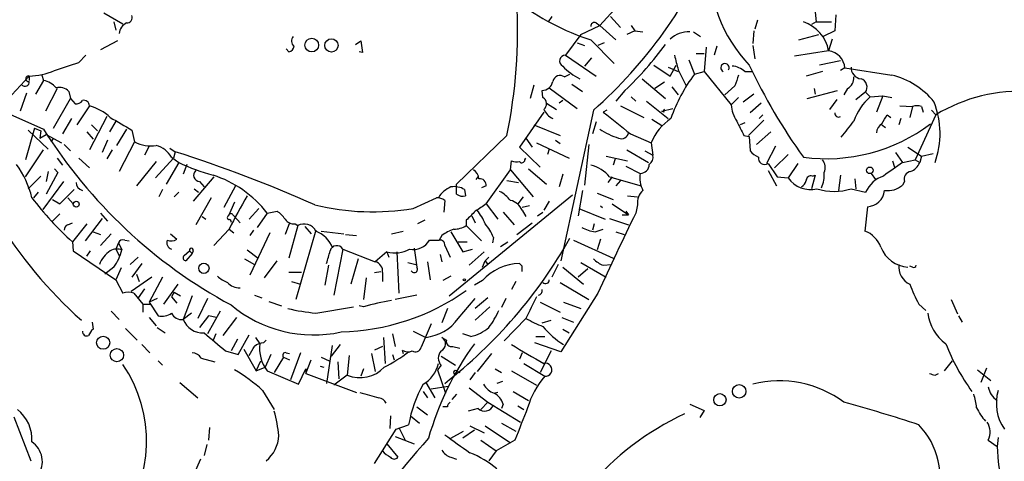
# Model space of a CAD drawing. Extents: x 0 to 962, y 1 to 880.
# Drawn here: x 323 to 416, y 342 to 383 of the extents above; entities that cross this region are included whole.
import ezdxf

# ---------------------------------------------------------------- set-up
doc = ezdxf.new("R2010")
doc.units = 0
doc.header["$MEASUREMENT"] = 0
doc.layers.add('MAIN', color=5, linetype='CONTINUOUS')

msp = doc.modelspace()

# ---------------------------------------------------------------- linework, layer by layer
at = {"layer": 'MAIN'}
for p, q in [((377.6133, 382.9473), (379.3067, 384.81)), ((397.764, 385.1487), (397.9333, 383.286)), ((331.0467, 384.1327), (332.8247, 383.1167)), ((399.796, 383.9633), (399.7113, 382.4393)), ((331.978, 383.286), (332.1473, 382.524)), ((373.126, 383.794), (372.7873, 383.286)), ((375.8353, 382.1007), (377.6133, 382.9473)), ((377.2747, 383.2013), (377.6133, 382.9473)), ((377.6133, 382.9473), (379.1373, 381.5927)), ((378.6293, 383.794), (379.5607, 382.778)), ((380.5767, 382.9473), (380.9153, 382.4393)), ((392.43, 383.4553), (392.176, 382.6087)), ((397.9333, 383.286), (397.51, 383.032)), ((397.9333, 383.286), (399.3727, 383.286)), ((375.8353, 382.1007), (374.396, 380.1533)), ((380.9153, 382.4393), (380.1533, 382.1007)), ((380.9153, 382.4393), (381.6773, 382.3547)), ((386.4187, 382.3547), (387.096, 381.9313)), ((392.0913, 382.4393), (392.0067, 381.254)), ((396.3247, 381.5927), (398.1873, 382.1007)), ((399.7113, 382.4393), (398.6107, 381.9313)), ((332.3167, 381.508), (330.708, 380.6613)), ((354.6687, 381.1693), (355.1767, 381.508)), ((355.1767, 381.508), (355.346, 380.4073)), ((375.4967, 381.3387), (376.174, 381.0847)), ((376.7667, 381.5927), (378.968, 379.3913)), ((378.0367, 381.3387), (377.444, 381.0847)), ((392.0067, 381.0847), (392.176, 379.8147)), ((399.4573, 381.6773), (399.1187, 380.5767)), ((328.676, 379.476), (329.3533, 380.1533)), ((348.4033, 380.492), (348.1493, 380.746)), ((355.346, 380.4073), (355.0073, 380.492)), ((374.396, 380.1533), (377.2747, 378.206)), ((386.6727, 380.3227), (387.4347, 380.3227)), ((387.604, 380.9153), (387.4347, 378.6293)), ((388.62, 381), (388.366, 380.1533)), ((399.1187, 380.5767), (395.9013, 380.0687)), ((376.8513, 379.8993), (376.174, 379.1373)), ((382.6933, 379.222), (384.2173, 378.206)), ((384.2173, 378.206), (384.81, 379.222)), ((385.9953, 379.73), (386.5033, 378.3753)), ((400.2193, 379.6453), (398.272, 379.222)), ((325.2047, 378.2907), (325.374, 377.7827)), ((374.3113, 378.1213), (374.8193, 378.3753)), ((384.048, 379.0527), (384.9793, 378.6293)), ((384.9793, 378.7987), (385.7413, 377.2747)), ((386.5033, 378.3753), (387.4347, 378.6293)), ((387.4347, 378.6293), (389.9747, 375.4967)), ((391.2447, 378.6293), (391.922, 378.6293)), ((398.526, 378.6293), (397.002, 378.206)), ((400.6427, 378.968), (400.2193, 378.714)), ((400.6427, 378.968), (405.0453, 378.2907)), ((321.9873, 376.0047), (324.0193, 378.206)), ((324.0193, 378.206), (324.0193, 377.7827)), ((325.374, 377.7827), (324.612, 376.5127)), ((371.4327, 377.3593), (371.094, 376.0893)), ((374.9887, 377.444), (376.0047, 376.7667)), ((381.5927, 377.952), (383.794, 376.0893)), ((383.7093, 377.6133), (382.778, 377.0207)), ((323.7653, 376.5973), (323.1727, 374.904)), ((326.644, 377.0207), (325.5433, 374.904)), ((327.7447, 376.7667), (327.914, 376.0893)), ((372.2793, 376.174), (372.1947, 376.8513)), ((372.872, 377.1053), (375.4967, 375.158)), ((379.984, 376.8513), (379.1373, 375.8353)), ((384.3867, 377.19), (384.9793, 376.428)), ((390.3133, 377.2747), (389.382, 376.428)), ((392.0913, 376.5127), (391.0753, 375.7507)), ((397.0867, 376.0893), (399.9653, 376.8513)), ((397.764, 377.0207), (397.8487, 376.5127)), ((400.8967, 377.0207), (400.558, 376.428)), ((401.6587, 376.0047), (402.5053, 376.682)), ((402.59, 376.682), (403.0133, 376.2587)), ((326.3053, 373.2953), (327.914, 376.0893)), ((327.914, 376.0893), (328.3373, 375.5813)), ((372.618, 375.666), (373.5493, 375.0733)), ((374.142, 375.92), (373.8033, 375.666)), ((380.5767, 376.2587), (381, 375.8353)), ((382.016, 375.8353), (384.048, 374.2267)), ((390.652, 376.174), (389.9747, 375.4967)), ((392.7687, 375.666), (391.7527, 374.7347)), ((399.8807, 376.0047), (399.2033, 375.0733)), ((403.0133, 376.2587), (404.1987, 376.3433)), ((404.1987, 376.3433), (403.606, 374.8193)), ((404.1987, 376.3433), (405.0453, 376.174)), ((320.2093, 375.4967), (325.374, 373.2107)), ((329.692, 375.412), (328.5067, 373.634)), ((372.364, 374.8193), (370.078, 371.5173)), ((377.0207, 374.9887), (373.9727, 360.8493)), ((378.2907, 374.9887), (377.952, 374.8193)), ((379.5607, 375.412), (381.762, 374.3113)), ((383.4553, 374.904), (384.4713, 375.158)), ((383.6247, 374.8193), (383.4553, 374.904)), ((405.8073, 375.412), (406.9927, 375.3273)), ((406.9927, 375.3273), (406.7387, 374.3113)), ((407.8393, 375.3273), (408.0087, 374.8193)), ((408.7707, 374.9887), (409.194, 374.5653)), ((327.9987, 374.2267), (327.152, 372.7873)), ((331.3007, 374.396), (329.692, 371.2633)), ((332.1473, 373.9727), (331.5547, 372.9567)), ((377.2747, 373.888), (376.936, 372.7873)), ((382.524, 374.142), (383.4553, 373.5493)), ((391.2447, 373.8033), (390.8213, 373.634)), ((393.0227, 374.0573), (391.5833, 372.618)), ((392.5993, 374.2267), (392.938, 374.5653)), ((404.622, 374.5653), (404.9607, 374.3113)), ((405.892, 374.2267), (405.7227, 373.634)), ((409.194, 374.5653), (407.2467, 370.332)), ((324.5273, 373.2953), (323.6807, 370.332)), ((323.9347, 373.126), (325.7973, 371.348)), ((324.5273, 373.2953), (325.12, 373.0413)), ((325.12, 373.0413), (325.0353, 372.364)), ((329.438, 372.9567), (330.0307, 372.2793)), ((329.8613, 373.634), (330.454, 373.0413)), ((333.1633, 373.2107), (332.232, 371.6867)), ((333.6713, 373.126), (333.9253, 372.0253)), ((371.4327, 373.634), (373.888, 372.618)), ((380.492, 372.7873), (382.4393, 371.9407)), ((393.7, 372.9567), (392.3453, 371.7713)), ((404.114, 373.634), (404.4527, 373.38)), ((325.0353, 372.364), (325.628, 372.7027)), ((325.628, 372.7027), (327.0673, 371.9407)), ((326.3053, 372.364), (326.0513, 372.0253)), ((331.3853, 372.1947), (330.8773, 371.0093)), ((333.9253, 372.0253), (332.486, 369.2313)), ((368.8927, 372.618), (364.1513, 368.046)), ((370.6707, 372.364), (371.2633, 371.5173)), ((371.6867, 371.9407), (374.7347, 370.5013)), ((373.4647, 372.1947), (373.888, 371.856)), ((382.4393, 371.9407), (382.6087, 370.7553)), ((391.16, 372.618), (391.668, 372.5333)), ((391.668, 372.5333), (391.7527, 371.1787)), ((323.6807, 368.7233), (325.374, 371.2633)), ((327.3213, 371.7713), (327.914, 371.1787)), ((331.8087, 371.2633), (331.3007, 370.4167)), ((335.28, 371.602), (334.8567, 370.7553)), ((337.2273, 371.4327), (337.7353, 371.094)), ((337.7353, 371.094), (337.566, 370.5013)), ((370.078, 371.5173), (372.0253, 369.6547)), ((372.872, 371.348), (372.7027, 370.84)), ((376.5973, 371.7713), (376.174, 367.9613)), ((380.1533, 371.2633), (382.1853, 370.078)), ((381.8467, 371.1787), (382.6087, 370.7553)), ((394.1233, 371.602), (393.2767, 369.9933)), ((405.384, 371.0093), (406.0613, 370.078)), ((406.5693, 371.5173), (407.8393, 370.6707)), ((407.8393, 370.6707), (408.94, 370.9247)), ((326.644, 370.5013), (327.152, 369.824)), ((328.676, 370.5013), (329.692, 369.57)), ((335.9573, 370.1627), (334.0947, 367.8767)), ((337.566, 370.5013), (335.8727, 368.6387)), ((338.074, 370.078), (336.8887, 368.046)), ((337.3967, 370.586), (338.074, 370.078)), ((369.2313, 369.4007), (369.316, 370.2473)), ((370.586, 370.332), (370.6707, 370.5013)), ((378.206, 370.6707), (380.238, 370.2473)), ((379.0527, 370.4167), (378.8833, 369.824)), ((393.446, 369.9933), (394.2927, 368.7233)), ((395.3087, 370.84), (394.0387, 369.57)), ((396.24, 369.9933), (395.3087, 368.6387)), ((405.13, 370.2473), (405.2993, 369.6547)), ((406.0613, 370.078), (407.2467, 370.332)), ((407.2467, 370.332), (407.67, 370.078)), ((407.8393, 370.6707), (407.67, 370.078)), ((325.7973, 369.2313), (325.628, 368.3)), ((326.7287, 369.1467), (325.628, 367.1147)), ((326.39, 369.4853), (326.7287, 369.1467)), ((338.836, 369.9087), (338.4973, 368.9773)), ((366.9453, 366.1833), (369.2313, 369.4007)), ((369.2313, 369.4007), (371.348, 366.8607)), ((370.9247, 369.4853), (372.618, 368.046)), ((380.0687, 369.7393), (381.4233, 369.062)), ((393.446, 369.316), (394.208, 367.8767)), ((403.098, 369.062), (403.5213, 368.4693)), ((325.12, 368.808), (323.9347, 367.6227)), ((327.2367, 368.3), (325.2893, 365.6753)), ((341.376, 368.7233), (339.4287, 366.4373)), ((340.0213, 368.3), (340.4447, 367.792)), ((366.014, 368.4693), (366.1833, 368.7233)), ((368.8927, 368.3847), (369.9933, 368.2153)), ((374.142, 368.9773), (373.8033, 367.792)), ((378.7987, 368.7233), (378.3753, 368.2153)), ((378.5447, 368.7233), (381.508, 367.8767)), ((379.5607, 368.3847), (379.1373, 367.8767)), ((394.2927, 368.7233), (395.3087, 368.6387)), ((397.8487, 368.8927), (397.51, 367.6227)), ((397.5947, 368.808), (397.8487, 368.8927)), ((400.2193, 368.8927), (400.05, 367.4533)), ((401.574, 368.554), (401.6587, 367.6227)), ((406.2307, 368.3), (406.0613, 367.9613)), ((324.866, 367.284), (324.4427, 366.776)), ((326.898, 366.1833), (328.2527, 367.538)), ((336.55, 367.538), (336.2113, 366.8607)), ((338.074, 367.284), (337.6507, 366.8607)), ((339.5133, 367.6227), (339.9367, 367.284)), ((343.408, 367.8767), (342.3073, 365.8447)), ((364.1513, 367.1147), (364.1513, 368.046)), ((364.9133, 367.538), (364.998, 366.9453)), ((366.9453, 367.8767), (366.522, 367.7073)), ((376.0047, 367.4533), (375.5813, 365.0827)), ((377.3593, 367.1993), (378.8833, 366.6067)), ((401.2353, 367.6227), (402.59, 367.284)), ((326.2207, 366.6067), (326.898, 366.1833)), ((327.66, 366.776), (328.168, 366.1833)), ((341.122, 366.776), (339.6827, 364.236)), ((343.3233, 366.3527), (342.7307, 365.0827)), ((360.0873, 365.76), (362.2887, 366.776)), ((363.0507, 366.522), (362.966, 365.4213)), ((363.474, 357.5473), (375.0733, 367.03)), ((370.4167, 366.8607), (369.9087, 366.1833)), ((372.872, 366.4373), (372.364, 365.5907)), ((380.238, 366.9453), (381.1693, 366.8607)), ((330.708, 365.3367), (331.3853, 364.5747)), ((345.6093, 365.76), (344.678, 364.744)), ((346.3713, 365.3367), (345.44, 363.982)), ((346.3713, 365.3367), (347.3027, 365.506)), ((366.9453, 366.1833), (368.046, 364.744)), ((368.554, 365.4213), (369.57, 364.236)), ((371.0093, 366.014), (370.332, 365.8447)), ((370.332, 365.5907), (370.6707, 364.998)), ((371.7713, 365.0827), (372.2793, 365.4213)), ((375.666, 365.76), (378.1213, 364.744)), ((377.698, 366.014), (377.8673, 365.8447)), ((378.7987, 366.1833), (380.3227, 365.1673)), ((380.0687, 365.506), (380.3227, 365.1673)), ((381.1693, 366.0987), (381, 365.3367)), ((402.7593, 365.9293), (402.5053, 363.6433)), ((326.898, 365.252), (326.2207, 364.5747)), ((330.8773, 364.8287), (329.2687, 362.712)), ((340.2753, 364.998), (340.614, 364.744)), ((342.9, 364.744), (342.9847, 364.49)), ((343.154, 365.1673), (343.3233, 364.998)), ((343.3233, 364.998), (343.8313, 364.4053)), ((361.188, 364.6593), (360.5107, 364.3207)), ((365.0827, 364.6593), (365.0827, 364.1513)), ((365.5907, 365.0827), (365.9293, 364.4053)), ((378.5447, 364.8287), (380.3227, 364.236)), ((379.73, 365.1673), (380.3227, 365.1673)), ((327.66, 364.236), (328.0833, 364.4053)), ((329.438, 364.3207), (328.0833, 362.6273)), ((330.0307, 363.5587), (330.708, 363.3047)), ((342.8153, 363.8127), (341.376, 362.2887)), ((342.8153, 363.8127), (343.2387, 363.474)), ((345.1013, 363.728), (344.7627, 363.22)), ((348.488, 364.4053), (348.0647, 363.3047)), ((349.25, 364.1513), (348.4033, 361.1033)), ((348.996, 364.3207), (349.25, 364.1513)), ((350.9433, 363.728), (349.0807, 357.2087)), ((349.9273, 364.0667), (350.52, 363.3893)), ((351.4513, 363.6433), (353.568, 363.3893)), ((358.0553, 363.3893), (359.156, 363.6433)), ((363.6433, 363.5587), (364.744, 361.696)), ((365.0827, 364.1513), (366.522, 362.712)), ((369.824, 363.3047), (371.2633, 364.4053)), ((377.1053, 364.3207), (376.936, 363.728)), ((377.19, 363.5587), (377.952, 363.8127)), ((379.1373, 363.5587), (379.8993, 363.3047)), ((328.0833, 362.6273), (328.168, 361.7807)), ((330.708, 362.2887), (331.724, 363.3893)), ((332.994, 362.7967), (333.4173, 362.712)), ((337.312, 363.3893), (337.9047, 362.8813)), ((346.6253, 363.474), (344.7627, 359.4947)), ((353.7373, 363.3047), (354.7533, 363.22)), ((361.6113, 362.7967), (362.5427, 362.7967)), ((362.7967, 363.22), (362.5427, 362.7967)), ((364.3207, 362.6273), (365.1673, 362.6273)), ((367.6227, 363.0507), (367.538, 362.5427)), ((368.3, 362.204), (368.9773, 362.6273)), ((375.158, 362.7967), (378.8833, 361.1033)), ((377.698, 362.8813), (377.3593, 361.8653)), ((328.168, 361.7807), (332.1473, 359.0713)), ((329.438, 361.2727), (329.7767, 361.7807)), ((332.4013, 362.5427), (332.1473, 361.95)), ((332.1473, 361.95), (332.486, 361.3573)), ((332.4013, 362.5427), (332.74, 361.8653)), ((338.582, 361.3573), (339.09, 361.7807)), ((339.09, 361.7807), (339.344, 361.5267)), ((339.4287, 361.7807), (339.344, 361.5267)), ((344.5087, 361.8653), (345.5247, 361.1033)), ((353.4833, 361.95), (352.6367, 357.632)), ((353.4833, 361.95), (356.5313, 360.7647)), ((357.632, 361.696), (356.5313, 360.7647)), ((357.632, 361.696), (357.8013, 361.188)), ((358.5633, 361.696), (358.7327, 357.8013)), ((363.0507, 362.2887), (363.5587, 361.188)), ((364.744, 361.696), (365.6753, 361.95)), ((366.776, 361.696), (365.3367, 360.426)), ((334.264, 361.188), (333.502, 360.5107)), ((339.344, 361.5267), (338.7513, 360.8493)), ((344.2547, 361.0187), (345.186, 360.5107)), ((346.1173, 359.2407), (347.3027, 360.8493)), ((354.9227, 361.0187), (354.2453, 358.648)), ((361.442, 360.7647), (361.696, 359.0713)), ((362.6273, 361.442), (362.7967, 360.7647)), ((366.6067, 360.2567), (366.8607, 360.8493)), ((367.1993, 361.188), (366.8607, 360.8493)), ((366.8607, 360.8493), (367.1147, 360.5107)), ((331.978, 360.2567), (331.1313, 359.5793)), ((332.6553, 360.172), (332.1473, 359.0713)), ((334.6027, 360.5953), (333.6713, 359.3253)), ((352.1287, 360.426), (351.79, 358.5633)), ((356.4467, 359.7487), (357.0393, 359.8333)), ((359.5793, 360.68), (360.3413, 360.5107)), ((370.332, 360.3413), (370.078, 360.5953)), ((373.7187, 360.5107), (373.126, 359.3253)), ((374.142, 360.2567), (376.0893, 358.648)), ((376.5127, 360.0873), (375.5813, 359.3253)), ((375.8353, 360.68), (378.206, 359.3253)), ((377.952, 360.426), (378.714, 360.5107)), ((406.9927, 360.2567), (406.7387, 360.3413)), ((332.1473, 359.0713), (332.8247, 357.8013)), ((335.534, 359.3253), (333.5867, 357.9707)), ((334.0947, 359.5793), (334.3487, 358.902)), ((336.55, 359.3253), (335.28, 356.9547)), ((349.5887, 359.7487), (348.4033, 359.7487)), ((348.6573, 358.902), (349.504, 358.648)), ((355.6847, 359.2407), (355.4307, 357.2087)), ((357.2087, 359.7487), (357.2087, 358.902)), ((363.6433, 359.41), (362.8813, 358.9867)), ((366.6067, 358.9867), (365.8447, 358.5633)), ((369.7393, 358.902), (369.316, 358.14)), ((334.8567, 358.2247), (334.264, 357.378)), ((337.9893, 358.648), (336.6347, 356.7853)), ((373.888, 358.8173), (376.5973, 357.2087)), ((333.8407, 357.8013), (334.6873, 356.7853)), ((336.042, 357.2933), (335.28, 356.9547)), ((337.6507, 357.886), (337.3967, 357.4627)), ((337.3967, 357.4627), (337.9047, 356.87)), ((337.6507, 357.886), (338.2433, 357.5473)), ((339.344, 357.5473), (338.4973, 355.346)), ((340.7833, 357.2933), (339.852, 355.4307)), ((345.186, 357.632), (345.8633, 357.378)), ((346.5407, 357.0393), (347.726, 356.616)), ((360.426, 357.632), (358.394, 357.2087)), ((364.3207, 355.4307), (365.9293, 357.2933)), ((367.1147, 357.378), (365.9293, 356.362)), ((368.808, 357.2933), (368.3847, 356.4467)), ((377.444, 357.8013), (373.9727, 352.298)), ((410.6333, 357.2087), (411.226, 355.854)), ((331.724, 356.108), (332.486, 355.346)), ((334.6873, 356.7853), (334.6873, 356.0233)), ((334.6873, 356.7853), (335.4493, 356.7853)), ((335.28, 356.9547), (336.1267, 355.6847)), ((341.9687, 356.108), (340.7833, 353.9913)), ((350.9433, 355.9387), (354.4993, 356.5313)), ((355.4307, 356.5313), (355.0073, 356.616)), ((363.3047, 356.362), (362.7967, 355.0073)), ((367.284, 356.5313), (365.9293, 355.2613)), ((372.0253, 356.9547), (373.888, 356.0233)), ((374.2267, 356.9547), (375.8353, 356.362)), ((407.5853, 356.7853), (408.2627, 356.1927)), ((335.28, 355.5153), (335.9573, 354.7533)), ((339.2593, 355.9387), (338.4973, 355.346)), ((340.868, 355.6847), (340.0213, 354.584)), ((341.63, 355.5153), (340.868, 355.6847)), ((343.4927, 355.5153), (342.2227, 353.822)), ((370.6707, 355.4307), (368.6387, 353.314)), ((372.1947, 355.0073), (373.0413, 355.2613)), ((374.0573, 355.5153), (375.158, 355.092)), ((411.3107, 355.6847), (411.6493, 355.092)), ((329.946, 355.092), (330.0307, 354.4147)), ((333.0787, 354.4993), (334.1793, 353.3987)), ((336.042, 354.584), (336.804, 354.076)), ((360.0873, 354.2453), (361.2727, 353.6527)), ((361.7807, 354.9227), (360.8493, 352.7213)), ((374.142, 354.4147), (374.7347, 354.076)), ((341.5453, 353.9913), (341.2913, 353.3987)), ((343.5773, 353.4833), (342.9847, 352.3827)), ((343.662, 352.044), (344.678, 353.9067)), ((345.2707, 353.6527), (345.694, 353.06)), ((346.0327, 353.1447), (346.2867, 353.3987)), ((357.2933, 353.6527), (357.4627, 351.1973)), ((358.14, 353.9913), (358.394, 352.806)), ((362.7967, 353.6527), (363.22, 353.3987)), ((365.506, 353.7373), (364.744, 353.9913)), ((371.602, 353.7373), (372.4487, 353.7373)), ((334.6027, 352.9753), (335.3647, 352.2133)), ((344.17, 352.552), (345.3553, 350.52)), ((352.4673, 352.8907), (351.9593, 349.3347)), ((353.2293, 352.9753), (352.3827, 351.8747)), ((357.2087, 352.806), (356.4467, 352.4673)), ((359.0713, 352.4673), (359.156, 352.1287)), ((363.8127, 352.806), (364.49, 352.6367)), ((373.9727, 352.298), (371.5173, 353.1447)), ((340.1907, 351.7053), (341.4607, 351.3667)), ((342.4767, 352.3827), (343.662, 352.044)), ((346.71, 352.044), (346.202, 350.8587)), ((347.8953, 351.79), (347.0487, 350.3507)), ((347.8953, 351.79), (348.488, 351.536)), ((348.1493, 352.2133), (348.488, 352.1287)), ((349.504, 352.2133), (348.5727, 349.6733)), ((350.012, 350.266), (350.52, 351.536)), ((351.4513, 351.79), (352.2133, 351.4513)), ((354.076, 351.9593), (353.9067, 350.0967)), ((356.1927, 352.1287), (356.5313, 350.4353)), ((358.14, 352.044), (358.3093, 351.536)), ((362.712, 351.8747), (364.0667, 351.028)), ((367.4533, 352.1287), (366.0987, 350.4353)), ((370.332, 352.2133), (370.078, 351.6207)), ((373.0413, 352.3827), (372.0253, 350.3507)), ((336.1267, 351.4513), (336.55, 351.028)), ((345.3553, 350.52), (345.7787, 351.4513)), ((345.3553, 350.52), (346.202, 350.8587)), ((349.3347, 349.25), (350.012, 350.6893)), ((350.012, 350.6893), (350.012, 350.266)), ((350.012, 350.6893), (350.012, 350.266)), ((351.3667, 350.9433), (351.7053, 350.8587)), ((353.1447, 349.758), (353.06, 351.3667)), ((355.4307, 350.6893), (355.1767, 350.012)), ((362.712, 351.028), (362.3733, 350.6047)), ((362.3733, 350.6047), (363.1353, 348.4033)), ((367.792, 350.6893), (368.3847, 350.3507)), ((370.5013, 351.1973), (372.4487, 350.012)), ((410.718, 351.4513), (409.956, 350.52)), ((413.0887, 350.6047), (414.3587, 349.5887)), ((413.9353, 350.774), (413.4273, 349.4193)), ((346.3713, 350.52), (349.3347, 349.25)), ((350.012, 350.266), (354.7533, 348.488)), ((353.9067, 350.0967), (352.6367, 349.1653)), ((364.236, 350.4353), (364.49, 350.3507)), ((365.9293, 350.3507), (365.4213, 349.6733)), ((369.316, 350.52), (371.6867, 349.1653)), ((409.1093, 350.0967), (409.448, 350.266)), ((338.1587, 349.4193), (339.852, 347.98)), ((361.2727, 349.4193), (362.1193, 347.98)), ((361.7807, 348.8267), (363.3893, 349.0807)), ((365.3367, 348.9113), (367.1147, 347.5567)), ((368.4693, 349.504), (367.9613, 349.3347)), ((345.948, 348.6573), (347.0487, 346.8793)), ((361.0187, 348.5727), (361.442, 347.98)), ((364.1513, 348.3187), (363.728, 347.8107)), ((368.046, 348.488), (367.792, 348.4033)), ((369.4853, 348.5727), (370.9247, 347.726)), ((360.426, 347.1333), (361.442, 346.3713)), ((363.3047, 347.1333), (362.8813, 347.1333)), ((366.1833, 346.964), (365.252, 346.71)), ((366.4373, 346.8793), (367.1147, 347.5567)), ((367.1147, 347.5567), (370.1627, 345.694)), ((368.554, 347.3873), (368.3847, 346.964)), ((369.9087, 347.218), (370.5013, 346.8793)), ((386.08, 347.3873), (387.4347, 346.7947)), ((322.58, 346.202), (324.1887, 342.0533)), ((357.9707, 346.2867), (357.886, 345.1013)), ((359.8333, 346.2867), (360.68, 345.6093)), ((387.4347, 346.7947), (387.0113, 346.1173)), ((340.9527, 345.186), (340.868, 344.0007)), ((356.4467, 341.7993), (358.4787, 345.0167)), ((358.4787, 345.0167), (359.664, 345.44)), ((358.7327, 345.186), (359.3253, 344.0007)), ((365.4213, 345.3553), (366.776, 344.678)), ((366.8607, 345.3553), (369.2313, 343.7467)), ((368.3847, 345.6093), (369.7393, 344.8473)), ((358.394, 344.3393), (360.172, 343.662)), ((363.6433, 344.17), (364.8287, 344.8473)), ((365.8447, 344.932), (364.744, 344.17)), ((415.036, 344.2547), (414.9513, 343.408)), ((340.6987, 343.5773), (340.4447, 342.5613)), ((357.632, 343.662), (358.648, 342.392)), ((366.4373, 344.0007), (367.8767, 342.9847)), ((369.6547, 344.0007), (367.8767, 342.9847)), ((414.1047, 344.0007), (414.9513, 343.408)), ((340.106, 342.2227), (339.5133, 340.868)), ((363.6433, 342.392), (364.1513, 342.2227)), ((367.8767, 342.9847), (367.1993, 342.0533))]:
    msp.add_line(p, q, dxfattribs=at)
for centre, radius in [((350.5644, 381.1068), 0.6417), ((352.4082, 381.0854), 0.6245), ((402.9815, 369.3478), 0.3085), ((328.4447, 366.1671), 0.2772), ((340.4341, 360.1407), 0.48), ((364.8992, 359.0573), 0.0997), ((330.9722, 353.1487), 0.6134), ((332.2628, 351.9794), 0.6205), ((390.7146, 348.5836), 0.6323), ((388.9056, 347.7962), 0.5742)]:
    msp.add_circle(centre, radius, dxfattribs=at)
for centre, radius, start, end in [((347.9711, 407.8216), 43.8392, 311.501472, 337.423084), ((401.4141, 388.546), 13.4879, 177.166742, 223.732015), ((321.6363, 382.4486), 48.2681, 348.248542, 3.307365), ((384.4684, 404.7203), 24.3763, 233.075289, 251.581775), ((333.2116, 383.6942), 0.4953, 264.40337, 21.867995), ((333.735, 382.0865), 1.2528, 117.149995, 175.477134), ((377.1174, 382.8869), 0.3515, 63.420372, 183.947429), ((395.6551, 379.9378), 3.5221, 10.451369, 71.922582), ((385.9887, 379.7059), 2.6504, 88.025885, 131.941256), ((349.268, 381.5019), 0.6157, 135.783022, 234.598617), ((358.1337, 399.9708), 31.8111, 313.383348, 323.769479), ((348.3188, 381.0845), 0.5985, 278.116564, 351.883436), ((374.3875, 379.6157), 0.5377, 89.094171, 242.834516), ((723.4597, 464.1259), 349.0698, 193.919658, 194.148841), ((398.8901, 378.8339), 1.7577, 4.375455, 82.527275), ((137.038, 950.5799), 602.3992, 288.3203574, 288.5495463), ((389.377, 378.983), 0.39, 331.798747, 245.084286), ((440.7706, 402.2938), 54.2529, 205.167387, 215.763767), ((323.9349, 384.3854), 6.18, 270.782513, 293.407369), ((378.2887, 383.0809), 5.7225, 223.561941, 243.671818), ((399.2996, 368.9271), 15.9064, 143.559544, 160.538466), ((389.941, 377.2243), 1.9167, 47.14175, 86.461333), ((644.4899, 293.1053), 267.7503, 161.448775, 161.677951), ((402.2512, 378.9679), 1.0194, 175.228424, 265.245227), ((403.3913, 371.3121), 7.1719, 38.234852, 76.666345), ((323.6266, 377.6368), 0.3974, 224.276324, 8.857959), ((323.9453, 377.952), 0.2646, 73.757121, 286.242879), ((324.9968, 375.7469), 2.0704, 41.002913, 79.503081), ((372.1926, 377.8867), 1.0354, 270.116207, 349.499656), ((373.8967, 377.5568), 0.7004, 53.704383, 168.369194), ((400.2758, 378.0649), 1.2148, 300.736474, 2.661029), ((401.8702, 377.1476), 0.8573, 327.103339, 69.766229), ((326.8557, 375.8989), 1.2423, 44.308623, 103.803572), ((417.2084, 361.2514), 15.54, 86.769961, 121.046147), ((328.422, 376.2586), 0.6826, 262.87186, 330.261365), ((329.1224, 375.3581), 0.5721, 5.405678, 100.850351), ((371.9628, 375.596), 0.6589, 307.508153, 61.295863), ((406.9263, 371.9991), 5.7841, 132.571541, 160.049391), ((401.5358, 372.802), 8.0485, 340.217601, 21.49168), ((328.3575, 370.7783), 4.822, 47.111021, 73.933663), ((373.8031, 375.6659), 1.5564, 202.381136, 247.627074), ((887.2411, 1008.8271), 813.2289, 231.2256014, 231.4547756), ((383.7939, 374.904), 0.1893, 116.551512, 206.592135), ((393.0214, 375.6656), 3.0514, 183.17306, 213.696838), ((400.0554, 374.7004), 0.3458, 174.307542, 298.299633), ((407.416, 374.3119), 1.1001, 67.369719, 112.630281), ((628.9646, 881.6918), 588.0793, 239.6296699, 239.8588648), ((387.2729, 369.9041), 5.2451, 124.500534, 157.152251), ((729.5061, 542.6252), 378.6562, 206.448768, 206.677944), ((398.925, 386.6029), 16.1642, 262.25985, 307.147372), ((19.8845, 669.5451), 482.6855, 322.011214, 322.24039), ((404.707, 372.7872), 1.1043, 122.481141, 175.595723), ((192.718, 501.142), 246.8298, 328.919662, 329.148844), ((365.4612, 398.3231), 47.3034, 212.064854, 241.630523), ((382.1913, 380.5339), 8.6364, 237.988991, 251.082313), ((379.6506, 372.9965), 0.6836, 247.70831, 349.50547), ((335.4069, 374.65), 3.014, 240.555986, 280.522146), ((335.3312, 369.3764), 2.3936, 30.354132, 74.836835), ((299.1435, 249.9712), 127.1222, 65.995098, 72.32723), ((393.3181, 372.4051), 1.9886, 218.076638, 246.171495), ((346.0635, 386.8051), 18.5372, 244.469082, 255.081843), ((369.8662, 371.7291), 1.5806, 249.629778, 277.700518), ((370.3018, 370.338), 0.2843, 218.071195, 358.790557), ((381.8746, 370.5579), 0.7602, 301.34381, 15.050853), ((393.1171, 370.5045), 0.6079, 172.295113, 302.756747), ((397.7218, 369.6124), 1.0791, 334.43462, 41.822252), ((440.4815, 320.0102), 60.758, 124.507425, 126.568018), ((406.2303, 370.671), 1.557, 292.38634, 337.61366), ((315.6243, 364.6993), 8.8948, 13.501621, 35.850157), ((340.0334, 368.8685), 0.5685, 128.085343, 268.780696), ((365.167, 368.4692), 1.1042, 4.404277, 57.518859), ((376.0581, 366.6929), 3.2103, 39.232897, 77.248183), ((383.9641, 368.6388), 2.5758, 170.543529, 207.402675), ((381.4233, 369.9087), 0.8467, 270, 0), ((396.1708, 368.8501), 2.5419, 333.282733, 6.700882), ((406.9435, 368.5006), 0.7405, 99.341483, 195.717949), ((329.2399, 368.24), 0.8183, 181.729766, 254.025751), ((338.1355, 358.9778), 10.405, 37.6719, 72.344318), ((366.3527, 367.9614), 0.5986, 351.865837, 98.134163), ((397.3893, 370.0666), 2.5234, 214.461514, 284.426679), ((395.9008, 368.7237), 1.1522, 306.039438, 342.889228), ((397.4629, 368.3659), 0.4613, 73.399492, 177.664214), ((405.1713, 366.1187), 2.8321, 108.273091, 155.703718), ((364.6723, 365.3921), 2.6112, 113.208098, 147.995315), ((363.9395, 365.9712), 1.8447, 58.138157, 99.239696), ((366.6069, 364.4058), 3.3713, 38.881168, 61.504831), ((382.6352, 366.3215), 1.4827, 130.242939, 188.642161), ((399.6267, 372.5754), 5.2074, 252.005544, 287.99341), ((402.6596, 367.6456), 1.7192, 273.32458, 353.577736), ((404.6404, 369.6213), 2.1851, 262.838557, 310.56233), ((347.7888, 384.5478), 29.4757, 217.080104, 228.045947), ((375.9025, 347.9506), 36.6929, 148.824123, 154.386805), ((362.2038, 365.2514), 1.527, 56.315136, 86.812677), ((364.7441, 367.8771), 0.9658, 232.133342, 285.242111), ((368.9019, 365.0166), 1.541, 21.872523, 77.657508), ((345.989, 363.4303), 2.4565, 32.329512, 57.670488), ((356.3035, 388.5589), 23.1107, 256.373239, 279.423154), ((577.1683, 153.4453), 299.3187, 134.888779, 135.117975), ((535.7775, 111.8218), 305.2934, 123.57418, 123.803342), ((362.4569, 362.542), 4.7495, 21.99384, 39.934081), ((706.5328, 207.1091), 361.9497, 154.077592, 155.396606), ((356.6813, 386.4403), 41.7405, 211.182218, 228.328877), ((342.8154, 364.9134), 0.1893, 116.578587, 296.537987), ((342.9635, 365.0192), 0.2413, 37.862488, 164.742799), ((348.9089, 365.3651), 1.0481, 216.342889, 274.767274), ((327.7701, 363.7957), 0.4539, 104.039305, 188.578205), ((349.851, 363.0785), 1.2297, 27.342312, 119.258258), ((349.8291, 360.9203), 2.9421, 22.25779, 67.746552), ((364.9468, 360.5457), 3.4314, 107.809238, 128.798798), ((363.8613, 366.1831), 2.3707, 270.870102, 301.011837), ((363.2189, 361.272), 4.7495, 21.99384, 39.934081), ((377.8676, 367.7086), 4.2048, 242.40748, 260.72652), ((401.6382, 361.2522), 2.5435, 19.93249, 70.06751), ((332.8247, 362.3731), 0.4561, 68.214917, 158.170598), ((337.6083, 362.585), 0.6694, 161.562344, 251.570465), ((337.3693, 363.6061), 0.9011, 243.929748, 306.452783), ((360.1156, 363.615), 1.7049, 257.572889, 331.316856), ((362.6131, 362.3591), 0.4432, 350.860707, 99.139293), ((335.093, 385.3679), 45.6073, 307.80743, 330.581087), ((333.0372, 359.621), 2.5726, 122.913602, 159.767441), ((332.2787, 360.6647), 1.2862, 68.981999, 119.810081), ((327.7337, 363.252), 5.1948, 324.788503, 344.517748), ((339.2594, 361.8512), 0.1835, 337.392151, 202.595845), ((55.7721, 445.8649), 308.2171, 343.939372, 344.16855), ((352.9248, 361.6264), 0.6455, 30.088394, 166.170421), ((358.3887, 364.3369), 2.7472, 254.011345, 299.673483), ((804.7986, 424.6456), 449.0133, 188.015505, 188.244688), ((406.7609, 363.1812), 2.9307, 201.24342, 266.251597), ((338.7575, 361.1336), 0.2844, 128.11535, 268.750695), ((356.3111, 359.8841), 0.9077, 351.421795, 75.960695), ((378.8682, 362.8937), 2.6323, 225.423265, 249.631202), ((360.1962, 360.0511), 0.3083, 205.567981, 41.818712), ((370.2199, 355.7394), 4.858, 91.673831, 138.052938), ((243.332, 360.0873), 127.0003, 359.885409, 0.114591), ((407.4996, 360.2715), 1.7929, 172.333135, 244.888511), ((407.1197, 360.426), 0.2116, 233.124688, 0), ((343.5622, 361.285), 2.6323, 225.423265, 249.631202), ((372.5333, 359.0431), 0.3399, 221.636339, 4.759442), ((343.7565, 359.7717), 1.4643, 220.676841, 272.928059), ((352.7374, 375.6316), 21.4786, 271.538306, 305.083565), ((371.8348, 358.0131), 0.3816, 273.183993, 19.422546), ((420.6633, 363.853), 14.8656, 200.495687, 208.38797), ((333.3327, 356.3202), 1.5658, 71.068631, 108.931369), ((362.96, 329.2973), 28.2556, 99.99621, 105.454361), ((879.1383, 102.4669), 567.9172, 153.320348, 153.549549), ((350.7316, 365.9319), 12.0511, 229.996345, 282.373689), ((352.5237, 374.0859), 18.2159, 256.653327, 265.022793), ((361.2356, 359.1108), 7.4872, 322.799358, 337.061258), ((336.5077, 357.0819), 1.4482, 254.746963, 307.870126), ((338.3154, 356.3265), 0.9972, 202.885494, 280.50989), ((340.3076, 355.9938), 1.9227, 199.689304, 274.089014), ((360.8056, 357.955), 4.3276, 276.196323, 324.316725), ((379.8378, 372.7037), 19.5549, 242.044282, 247.261357), ((412.5746, 356.4381), 4.1726, 186.873967, 234.055915), ((329.438, 354.2115), 0.4247, 175.434686, 293.492649), ((330.708, 353.4833), 1.1516, 126.024081, 162.896174), ((364.6166, 357.6326), 3.9955, 282.861661, 310.270462), ((378.7451, 360.1379), 8.4687, 220.226744, 237.754944), ((764.7956, 861.2412), 661.2792, 230.0803932, 230.3095707), ((362.4182, 353.0401), 0.7201, 294.080445, 58.28981), ((363.6857, 353.2717), 0.4827, 164.745922, 285.254078), ((133.2754, 479.3716), 246.8298, 328.922639, 329.151842), ((346.0834, 351.7904), 1.3553, 92.143942, 131.464317), ((349.0262, 352.5882), 3.3654, 171.941165, 217.919033), ((359.6067, 353.1921), 0.9011, 233.547217, 296.070252), ((360.2991, 352.8693), 0.5698, 238.653381, 344.94421), ((388.8038, 336.4148), 28.3581, 144.058129, 164.128926), ((815.3306, 1114.07), 882.1531, 239.628963, 239.8581507), ((428.5449, 360.2235), 19.7635, 201.251376, 216.122265), ((339.2596, 351.113), 1.1035, 32.461635, 85.613639), ((348.0929, 351.9593), 0.2602, 77.480746, 220.589353), ((350.2169, 364.7676), 15.6441, 297.242009, 307.147952), ((363.4741, 351.7053), 1.0196, 138.367394, 221.628406), ((322.1302, 343.8719), 12.9152, 322.680878, 34.100291), ((335.6532, 337.5245), 15.1632, 47.239607, 59.613062), ((355.092, 352.9847), 3.1218, 247.685653, 317.076906), ((359.6374, 351.7765), 2.8794, 298.666518, 348.395829), ((364.0667, 350.3506), 0.1893, 26.578587, 243.421413), ((372.5269, 350.6133), 0.6063, 262.590183, 105.585825), ((378.8155, 344.6373), 8.3321, 139.829744, 163.177258), ((451.1778, 477.1737), 133.8593, 251.453817, 251.683013), ((371.7059, 343.3042), 12.2298, 150.910722, 169.942383), ((368.3349, 350.1893), 1.8931, 209.747509, 250.638536), ((394.517, 339.488), 10.0796, 53.177965, 104.421166), ((416.0099, 349.3489), 1.9376, 190.493954, 236.884028), ((482.9809, 792.7336), 462.2875, 253.940011, 254.169194), ((356.764, 347.1332), 0.8534, 23.389884, 82.864991), ((366.7688, 346.7604), 1.8921, 19.349497, 60.263006), ((408.787, 346.8657), 4.221, 2.484836, 20.135029), ((419.1969, 347.4662), 4.328, 164.025691, 214.468842), ((320.7146, 344.0747), 3.567, 356.087305, 51.836639), ((363.8548, 347.0912), 0.5517, 122.460041, 175.623597), ((366.7876, 347.6237), 0.8947, 227.509617, 338.973984), ((1132.2117, 49.2136), 817.5528, 158.6354444, 158.8646379), ((367.2351, 224.2035), 127.7749, 71.591412, 74.882833), ((418.5033, 349.7978), 6.1482, 206.560467, 220.821752), ((333.8304, 343.0802), 13.7076, 5.625914, 15.355163), ((396.5028, 322.8109), 26.0494, 114.810442, 140.12011), ((402.5381, 340.5336), 7.039, 341.011623, 44.189569), ((412.604, 344.7744), 1.6884, 332.726206, 33.001106), ((344.1214, 344.6176), 3.3562, 310.177814, 356.693087), ((428.3407, 284.4593), 89.6074, 138.213304, 146.558422), ((787.6025, 936.3351), 728.3562, 234.3459064, 234.5750803), ((323.0195, 341.9717), 2.2428, 325.417139, 56.010929), ((429.092, 343.6567), 14.1429, 181.007587, 196.677126), ((359.0698, 344.5912), 2.4586, 220.800733, 243.445371), ((358.3094, 342.646), 0.4233, 216.867191, 323.124688), ((363.9538, 343.6478), 1.2937, 206.563071, 256.111999), ((361.8675, 334.0137), 9.492, 50.059333, 68.012745)]:
    msp.add_arc(centre, radius, start, end, dxfattribs=at)

doc.saveas('drawing.dxf')
